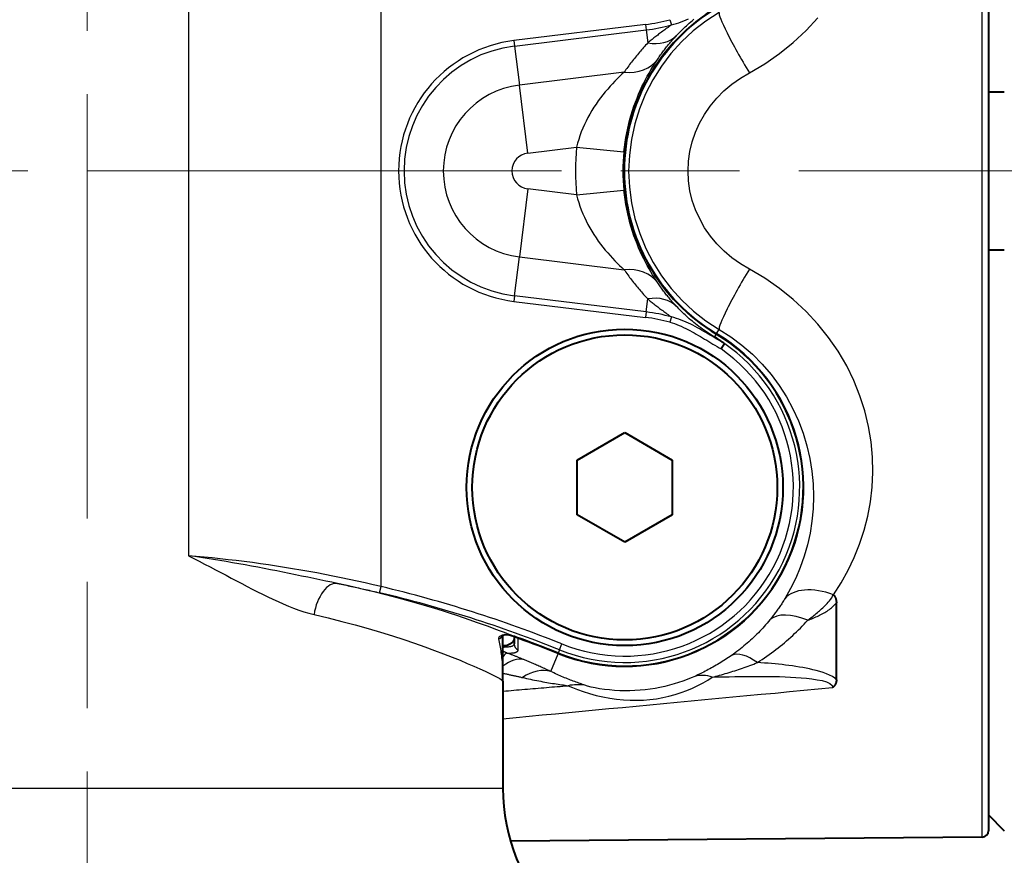
# Model space of a CAD drawing. Units: millimetres. Extents: x 0 to 875, y 0 to 650.
# Drawn here: x 228 to 259, y 503 to 529 of the extents above; entities that cross this region are included whole.
import ezdxf

# ---------------------------------------------------------------- set-up
doc = ezdxf.new("R2010")
doc.units = ezdxf.units.MM
doc.header["$LTSCALE"] = 2.5
doc.linetypes.add('AM_ISO08W050x2', pattern=[9, 6, -0.75, 1.5, -0.75])
for name, color, linetype, lineweight in [('AM_0', 2, 'Continuous', 40), ('AM_4', 3, 'Continuous', 25), ('AM_5', 3, 'Continuous', 25), ('AM_7', 4, 'AM_ISO08W050x2', 18)]:
    doc.layers.add(name, color=color, linetype=linetype, lineweight=lineweight)
doc.styles.get("Standard").update_dxf_attribs({"font": 'ISOCP.SHX', "width": 0.9})
doc.dimstyles.new('AM_ISO$0', dxfattribs={"dimtxt": 2, "dimasz": 2, "dimexe": 1, "dimexo": 1, "dimgap": 1.5, "dimtad": 1, "dimdec": 3, "dimdsep": 46, "dimtxsty": 'STANDARD', "dimcen": 0, "dimclrd": 256, "dimclre": 256, "dimclrt": 7, "dimadec": 0, "dimazin": 2, "dimtp": 0.1, "dimtm": 0.1, "dimtfac": 0.71, "dimtdec": 3, "dimtmove": 0, "dimatfit": 0, "dimfxl": 1, "dimlwd": -1, "dimlwe": -1, "dimarcsym": 0})

# ---------------------------------------------------------------- blocks, each defined once
blk = doc.blocks.new('*D29')
at = {"layer": 'AM_5'}
for p, q in [((185.098, 529.637), (185.098, 611.844)), ((264.598, 549.984), (264.598, 611.844)), ((195.098, 606.844), (254.598, 606.844))]:
    blk.add_line(p, q, dxfattribs=at)
for points in [[(195.098, 608.511), (195.098, 605.178), (185.098, 606.844)], [(254.598, 608.511), (254.598, 605.178), (264.598, 606.844)]]:
    blk.add_solid(points, dxfattribs=at)
at = {"layer": 'Defpoints', "color": 0}
for p in [(264.598, 606.844), (264.598, 544.984), (185.098, 524.637)]:
    blk.add_point(p, dxfattribs=at)
at = {"layer": 'AM_5', "color": 7, "insert": (224.848, 619.344), "char_height": 10, "attachment_point": 5}
blk.add_mtext('79.5', dxfattribs=at)
blk = doc.blocks.new('*D30')
at = {"layer": 'AM_5'}
for p, q in [((207.098, 498.883), (207.098, 386.837)), ((230.098, 433.837), (230.098, 386.837)), ((197.098, 391.837), (187.098, 391.837)), ((207.098, 391.837), (230.098, 391.837)), ((240.098, 391.837), (250.098, 391.837))]:
    blk.add_line(p, q, dxfattribs=at)
for points in [[(197.098, 393.504), (197.098, 390.17), (207.098, 391.837)], [(240.098, 393.504), (240.098, 390.17), (230.098, 391.837)]]:
    blk.add_solid(points, dxfattribs=at)
at = {"layer": 'Defpoints', "color": 0}
for p in [(207.098, 503.883), (230.098, 438.837), (230.098, 391.837)]:
    blk.add_point(p, dxfattribs=at)
at = {"layer": 'AM_5', "color": 7, "insert": (218.598, 404.338), "char_height": 10, "attachment_point": 5}
blk.add_mtext('23', dxfattribs=at)
blk = doc.blocks.new('*D32')
at = {"layer": 'AM_5'}
for p, q in [((185.098, 519.637), (185.098, 349.837)), ((230.098, 433.837), (230.098, 349.837)), ((195.098, 354.837), (220.098, 354.837))]:
    blk.add_line(p, q, dxfattribs=at)
for points in [[(195.098, 356.504), (195.098, 353.17), (185.098, 354.837)], [(220.098, 356.504), (220.098, 353.17), (230.098, 354.837)]]:
    blk.add_solid(points, dxfattribs=at)
at = {"layer": 'Defpoints', "color": 0}
for p in [(185.098, 524.637), (230.098, 438.837), (230.098, 354.837)]:
    blk.add_point(p, dxfattribs=at)
at = {"layer": 'AM_5', "color": 7, "insert": (207.598, 367.337), "char_height": 10, "attachment_point": 5}
blk.add_mtext('45', dxfattribs=at)
blk = doc.blocks.new('*D33')
at = {"layer": 'AM_5'}
for p, q in [((430.098, 519.637), (430.098, 349.837)), ((230.098, 433.837), (230.098, 349.837)), ((240.098, 354.837), (420.098, 354.837))]:
    blk.add_line(p, q, dxfattribs=at)
for points in [[(240.098, 356.504), (240.098, 353.17), (230.098, 354.837)], [(420.098, 356.504), (420.098, 353.17), (430.098, 354.837)]]:
    blk.add_solid(points, dxfattribs=at)
at = {"layer": 'Defpoints', "color": 0}
for p in [(430.098, 524.637), (230.098, 438.837), (430.098, 354.837)]:
    blk.add_point(p, dxfattribs=at)
at = {"layer": 'AM_5', "color": 7, "insert": (330.098, 367.337), "char_height": 10, "attachment_point": 5}
blk.add_mtext('A', dxfattribs=at)
blk = doc.blocks.new('*D35')
at = {"layer": 'AM_5'}
for p, q in [((185.098, 519.637), (185.098, 309.837)), ((430.098, 519.637), (430.098, 309.837)), ((195.098, 314.837), (420.098, 314.837))]:
    blk.add_line(p, q, dxfattribs=at)
for points in [[(195.098, 316.504), (195.098, 313.17), (185.098, 314.837)], [(420.098, 316.504), (420.098, 313.17), (430.098, 314.837)]]:
    blk.add_solid(points, dxfattribs=at)
at = {"layer": 'Defpoints', "color": 0}
for p in [(185.098, 524.637), (430.098, 524.637), (430.098, 314.837)]:
    blk.add_point(p, dxfattribs=at)
at = {"layer": 'AM_5', "color": 7, "insert": (307.598, 327.337), "char_height": 10, "attachment_point": 5}
blk.add_mtext('B', dxfattribs=at)

msp = doc.modelspace()

# ---------------------------------------------------------------- linework, layer by layer
at = {"layer": 'AM_0'}
for p, q in [((258.598, 545.4894), (258.598, 503.7848)), ((258.598, 527.1371), (259.098, 527.1371)), ((259.098, 522.1371), (258.598, 522.1371)), ((250.2517, 519.1762), (250.1455, 519.0114)), ((245.598, 515.5031), (247.098, 516.3691)), ((247.098, 516.3691), (248.598, 515.5031)), ((245.598, 513.771), (245.598, 515.5031)), ((248.598, 515.5031), (248.598, 513.771)), ((247.098, 512.905), (245.598, 513.771)), ((248.598, 513.771), (247.098, 512.905)), ((253.098, 511.3902), (253.098, 511.3902)), ((253.7894, 508.5579), (253.7894, 510.9858)), ((243.248, 508.5192), (243.248, 509.9623)), ((243.598, 509.9272), (243.598, 509.6925)), ((243.248, 508.5192), (243.248, 505.1371)), ((259.098, 503.7864), (258.598, 504.2901)), ((258.598, 504.2901), (259.098, 503.7864)), ((258.3997, 503.5848), (243.4887, 503.4546))]:
    msp.add_line(p, q, dxfattribs=at)
at = {"layer": 'AM_0', "flags": 128}
for points in [[(250.2192, 519.2036), (250.207, 519.212), (250.1949, 519.2203), (250.1829, 519.2286), (250.1708, 519.2368), (250.1588, 519.2449), (250.1468, 519.253), (250.1349, 519.261), (250.123, 519.269), (250.1111, 519.2769), (250.0992, 519.2847), (250.0874, 519.2925), (250.0756, 519.3002), (250.0639, 519.3079), (250.0522, 519.3155), (250.0405, 519.323), (250.0288, 519.3304), (250.0173, 519.3378), (250.0057, 519.3452), (249.9942, 519.3524), (249.9827, 519.3596), (249.9713, 519.3668), (249.96, 519.3738), (249.9487, 519.3808), (249.9374, 519.3878)], [(250.2192, 519.2036), (250.2211, 519.2022), (250.2229, 519.2009), (250.2248, 519.1996), (250.2266, 519.1983), (250.2284, 519.197), (250.2302, 519.1958), (250.2319, 519.1945), (250.2336, 519.1932), (250.2352, 519.192), (250.2369, 519.1907), (250.2386, 519.1895), (250.2402, 519.1882), (250.2418, 519.1869), (250.2433, 519.1857), (250.2447, 519.1845), (250.2461, 519.1833), (250.2473, 519.1822), (250.2485, 519.1811), (250.2495, 519.18), (250.2504, 519.179), (250.2511, 519.1781), (250.2516, 519.1773), (250.2518, 519.1767), (250.2517, 519.1762)], [(253.7017, 511.2451), (253.7078, 511.2373), (253.7137, 511.2293), (253.7197, 511.2208), (253.7255, 511.212), (253.7312, 511.2028), (253.7369, 511.1933), (253.7423, 511.1833), (253.7476, 511.173), (253.7527, 511.1622), (253.7575, 511.151), (253.7621, 511.1396), (253.7663, 511.128), (253.7701, 511.1164), (253.7736, 511.1047), (253.7767, 511.093), (253.7794, 511.0812), (253.7818, 511.0693), (253.7839, 511.0575), (253.7856, 511.0456), (253.787, 511.0336), (253.7881, 511.0217), (253.7888, 511.0097), (253.7893, 510.9978), (253.7894, 510.9858)], [(243.5895, 509.9302), (243.4421, 509.9692), (243.3194, 509.9759), (243.2443, 509.9609), (243.2203, 509.9489)], [(243.2472, 509.5783), (243.2524, 509.5822), (243.2575, 509.5861), (243.2626, 509.5899), (243.2677, 509.5936), (243.2727, 509.5972), (243.2777, 509.6006), (243.2827, 509.604), (243.2876, 509.6073), (243.2925, 509.6105), (243.2973, 509.6135), (243.3021, 509.6165), (243.3069, 509.6194), (243.3116, 509.6221), (243.3163, 509.6248), (243.3209, 509.6274), (243.3255, 509.6299), (243.3301, 509.6322), (243.3346, 509.6345), (243.3391, 509.6366), (243.3435, 509.6387), (243.3479, 509.6407), (243.3523, 509.6425), (243.3566, 509.6443), (243.3609, 509.6459)], [(253.7894, 508.5579), (253.7892, 508.5455), (253.7885, 508.5331), (253.7874, 508.5207), (253.7857, 508.5083), (253.7836, 508.496), (253.781, 508.4837), (253.7779, 508.4715), (253.7742, 508.4594), (253.77, 508.4474), (253.7652, 508.4354), (253.7599, 508.4236), (253.7541, 508.412), (253.7479, 508.4009), (253.7414, 508.3903), (253.7346, 508.3802), (253.7276, 508.3707), (253.7205, 508.3616), (253.7133, 508.353), (253.7059, 508.3448), (253.6985, 508.3371), (253.6911, 508.3298), (253.6838, 508.323), (253.6765, 508.3165), (253.6693, 508.3105)]]:
    msp.add_lwpolyline(points, dxfattribs=at)
at = {"layer": 'AM_0'}
for radius in [5, 4.82]:
    msp.add_circle((247.098, 514.6371), radius, dxfattribs=at)
for centre, radius, start, end in [((253.0748, 524.6371), 6.0035, 120.86604, 239.13396), ((247.098, 514.6371), 5.6465, 248.13637, 59.13396), ((230.098, 472.2705), 40.0035, 68.13637, 70.15222), ((249.248, 505.1371), 6, 180, 266.10167), ((258.398, 503.7848), 0.2, 270.5, 0)]:
    msp.add_arc(centre, radius, start, end, dxfattribs=at)
for centre, major_axis, ratio, start_param, end_param in [((243.6704, 509.8712), (-0.7275, 0.2626), 0.0365832, 4.7122913, 4.836963), ((230.098, 509.8224), (13.5, 0), 0.0699268, 6.0956234, 6.2831853)]:
    msp.add_ellipse(centre, major_axis=major_axis, ratio=ratio, start_param=start_param, end_param=end_param, dxfattribs=at)
at = {"layer": 'AM_4'}
for p, q in [((258.3997, 503.5848), (258.3997, 545.6894)), ((239.3943, 511.5029), (239.3943, 537.7713)), ((233.3023, 536.7953), (233.3023, 512.4789)), ((247.7539, 529.2646), (243.595, 528.7569)), ((247.7539, 529.2646), (247.7749, 529.0927)), ((248.5279, 529.417), (248.5736, 529.25)), ((243.616, 528.5849), (247.7749, 529.0927)), ((247.7749, 529.0927), (247.8251, 528.6813)), ((243.595, 528.7569), (243.616, 528.5849)), ((243.616, 528.5849), (243.7664, 527.3528)), ((247.0791, 527.7572), (243.7664, 527.3528)), ((244.0288, 525.2037), (243.7664, 527.3528)), ((244.0288, 525.2037), (245.5776, 525.3928)), ((245.5776, 525.3928), (247.0699, 525.2424)), ((244.0288, 524.0705), (243.7664, 521.9214)), ((245.5776, 523.8814), (244.0288, 524.0705)), ((245.5776, 523.8814), (247.0699, 524.0318)), ((243.616, 520.6892), (243.7664, 521.9214)), ((243.7664, 521.9214), (247.0791, 521.5169)), ((243.616, 520.6892), (243.595, 520.5173)), ((243.595, 520.5173), (247.7539, 520.0095)), ((247.7749, 520.1815), (243.616, 520.6892)), ((247.7749, 520.1815), (247.8251, 520.5929)), ((247.7749, 520.1815), (247.7539, 520.0095)), ((248.5736, 520.0242), (248.5279, 519.8571)), ((250.0033, 519.498), (250.0815, 519.6289)), ((249.9374, 519.3878), (249.9948, 519.4838)), ((249.9948, 519.4838), (250.0033, 519.498)), ((249.9948, 519.4838), (249.9948, 519.4838)), ((239.3482, 511.3083), (239.3943, 511.5029)), ((243.6801, 509.8978), (243.6801, 509.8978)), ((243.3612, 509.6464), (243.248, 509.6464)), ((243.7294, 509.5051), (243.7299, 509.8621)), ((243.7299, 509.8621), (243.7356, 509.8777)), ((245.0381, 509.5037), (245.1126, 509.6893)), ((244.7635, 508.8192), (244.9891, 509.3814)), ((244.9891, 509.3814), (244.9952, 509.3967)), ((245.0381, 509.5037), (244.9952, 509.3968)), ((244.9952, 509.3967), (244.9952, 509.3968)), ((216.948, 505.1371), (243.248, 505.1371))]:
    msp.add_line(p, q, dxfattribs=at)
at = {"layer": 'AM_4', "flags": 128}
for points in [[(250.0815, 529.6453), (249.6615, 529.3711), (249.265, 529.0606), (248.8961, 528.7174), (248.5588, 528.3449), (248.2562, 527.9451), (247.9883, 527.5191), (247.7575, 527.0711), (247.566, 526.6055), (247.416, 526.1266), (247.3083, 525.6358), (247.2432, 525.1353), (247.2216, 524.6303), (247.2441, 524.1267), (247.3098, 523.6293), (247.4187, 523.1375), (247.5701, 522.6559), (247.7622, 522.1905), (247.993, 521.745), (248.2609, 521.3216), (248.5643, 520.9227), (248.901, 520.5514), (249.268, 520.2104), (249.6625, 519.9021), (250.0815, 519.6289)], [(248.5736, 529.25), (248.5374, 529.2246), (248.5017, 529.1993), (248.4665, 529.1743), (248.4317, 529.1494), (248.3974, 529.1246), (248.3636, 529.1), (248.3302, 529.0756), (248.2973, 529.0514), (248.2648, 529.0272), (248.2327, 529.0033), (248.2011, 528.9794), (248.1699, 528.9557), (248.139, 528.9322), (248.1086, 528.9087), (248.0785, 528.8854), (248.0489, 528.8623), (248.0196, 528.8392), (247.9907, 528.8163), (247.9622, 528.7935), (247.934, 528.7708), (247.9063, 528.7482), (247.8789, 528.7258), (247.8518, 528.7035), (247.8251, 528.6813)], [(248.5736, 529.25), (248.6536, 529.2708), (248.7324, 529.2942), (248.8102, 529.3202), (248.8869, 529.3483), (248.9625, 529.3785), (249.0369, 529.4104), (249.1102, 529.4439)], [(248.7354, 528.9175), (248.7713, 528.9553), (248.8081, 528.9934), (248.8459, 529.0318), (248.8847, 529.0704), (248.9245, 529.1093), (248.9653, 529.1484), (249.0072, 529.1877), (249.0502, 529.2273), (249.0944, 529.2671), (249.1398, 529.3071), (249.1866, 529.3474), (249.2348, 529.388), (249.2847, 529.4291)], [(251.0373, 527.7392), (251.525, 528.0261), (251.9897, 528.346), (252.427, 528.696), (252.8331, 529.0728), (253.2057, 529.4731)], [(248.1407, 528.1731), (248.163, 528.2059), (248.1856, 528.2386), (248.2084, 528.2712), (248.2314, 528.3036), (248.2546, 528.3359), (248.278, 528.368), (248.3016, 528.3999), (248.3255, 528.4317), (248.3495, 528.4633), (248.3738, 528.4948), (248.3983, 528.5261), (248.423, 528.5572), (248.4479, 528.5882), (248.473, 528.619), (248.4984, 528.6496), (248.5239, 528.6801), (248.5496, 528.7104), (248.5756, 528.7405), (248.6017, 528.7704), (248.628, 528.8002), (248.6546, 528.8298), (248.6813, 528.8592), (248.7083, 528.8884), (248.7354, 528.9175)], [(247.8251, 528.6813), (247.7911, 528.6452), (247.7574, 528.6089), (247.7239, 528.5725), (247.6906, 528.5357), (247.6576, 528.4988), (247.6249, 528.4617), (247.5924, 528.4243), (247.5601, 528.3867), (247.5281, 528.3489), (247.4963, 528.3109), (247.4648, 528.2726), (247.4336, 528.2342), (247.4026, 528.1956), (247.3719, 528.1567), (247.3414, 528.1176), (247.3112, 528.0784), (247.2812, 528.0389), (247.2516, 527.9993), (247.2222, 527.9594), (247.193, 527.9194), (247.1641, 527.8791), (247.1355, 527.8387), (247.1072, 527.798), (247.0791, 527.7572)], [(247.0699, 525.2424), (247.0869, 525.3931), (247.1076, 525.5436), (247.1319, 525.6932), (247.1597, 525.8415), (247.1907, 525.9879), (247.2249, 526.1322), (247.262, 526.2739), (247.3018, 526.4127), (247.3443, 526.5488), (247.3893, 526.6823), (247.4366, 526.8129), (247.4859, 526.9404), (247.5369, 527.0645), (247.5893, 527.185), (247.643, 527.3017), (247.6977, 527.4145), (247.7533, 527.5236), (247.8096, 527.6291), (247.8662, 527.7306), (247.9227, 527.8281), (247.9788, 527.9212), (248.034, 528.0099), (248.0881, 528.0939), (248.1407, 528.1731)], [(247.0791, 527.7572), (247.0089, 527.6923), (246.9366, 527.6233), (246.8626, 527.5507), (246.7873, 527.4744), (246.7113, 527.3947), (246.6349, 527.3118), (246.5587, 527.2258), (246.4831, 527.137), (246.4085, 527.0453), (246.3349, 526.9505), (246.2626, 526.8528), (246.192, 526.7524), (246.1233, 526.6493), (246.057, 526.544), (245.9933, 526.4364), (245.9326, 526.3269), (245.8751, 526.2155), (245.8209, 526.1019), (245.7701, 525.9865), (245.7232, 525.8695), (245.6802, 525.7512), (245.6415, 525.632), (245.6073, 525.5124), (245.5776, 525.3928)], [(251.0373, 521.5349), (250.754, 521.7036), (250.4872, 521.8941), (250.2388, 522.1049), (250.0108, 522.3346), (249.8053, 522.5815), (249.6237, 522.8438), (249.4672, 523.1198), (249.3369, 523.4082), (249.2342, 523.7068), (249.1602, 524.0119), (249.1156, 524.3204), (249.1004, 524.6329), (249.115, 524.9461), (249.1593, 525.2567), (249.2323, 525.5611), (249.3341, 525.858), (249.464, 526.1466), (249.6205, 526.4242), (249.8021, 526.688), (250.0071, 526.9354), (250.2355, 527.1659), (250.4852, 527.3781), (250.7534, 527.5699), (251.0373, 527.7392)], [(248.1407, 521.1011), (248.0881, 521.1802), (248.0339, 521.2643), (247.9785, 521.3531), (247.9223, 521.4463), (247.8657, 521.5439), (247.8092, 521.6455), (247.753, 521.7511), (247.6974, 521.8603), (247.6427, 521.9731), (247.5891, 522.0896), (247.5366, 522.2099), (247.4857, 522.3338), (247.4365, 522.4611), (247.3893, 522.5915), (247.3444, 522.7249), (247.302, 522.8609), (247.2621, 522.9997), (247.225, 523.1415), (247.1908, 523.2858), (247.1597, 523.4324), (247.1319, 523.5809), (247.1076, 523.7305), (247.0869, 523.881), (247.0699, 524.0318)], [(245.5776, 523.8814), (245.6073, 523.7617), (245.6416, 523.6421), (245.6803, 523.5229), (245.7232, 523.4045), (245.7702, 523.2874), (245.821, 523.1719), (245.8753, 523.0582), (245.9329, 522.9467), (245.9934, 522.8373), (246.057, 522.7299), (246.1232, 522.6246), (246.1917, 522.5218), (246.2623, 522.4215), (246.3345, 522.324), (246.408, 522.2294), (246.4827, 522.1377), (246.5582, 522.0488), (246.6344, 521.9627), (246.7107, 521.8797), (246.7868, 521.8), (246.8622, 521.7236), (246.9364, 521.6509), (247.0089, 521.5819), (247.0791, 521.5169)], [(247.0791, 521.5169), (247.1072, 521.4761), (247.1355, 521.4355), (247.1641, 521.395), (247.193, 521.3548), (247.2222, 521.3147), (247.2516, 521.2749), (247.2812, 521.2352), (247.3112, 521.1958), (247.3414, 521.1565), (247.3719, 521.1174), (247.4026, 521.0786), (247.4336, 521.0399), (247.4648, 521.0015), (247.4963, 520.9633), (247.5281, 520.9253), (247.5601, 520.8875), (247.5924, 520.8499), (247.6249, 520.8125), (247.6576, 520.7753), (247.6906, 520.7384), (247.7239, 520.7017), (247.7574, 520.6652), (247.7911, 520.6289), (247.8251, 520.5929)], [(253.7017, 511.2451), (253.9435, 511.6243), (254.162, 512.0186), (254.356, 512.427), (254.5243, 512.8484), (254.6659, 513.2819), (254.7796, 513.7264), (254.8641, 514.1809), (254.9184, 514.6445), (254.9411, 515.1162), (254.9303, 515.5954), (254.885, 516.0797), (254.8045, 516.5664), (254.688, 517.0527), (254.5347, 517.5359), (254.3439, 518.0134), (254.1148, 518.4823), (253.8475, 518.9392), (253.5442, 519.3796), (253.2057, 519.8011), (252.8331, 520.2014), (252.427, 520.5781), (251.9897, 520.9282), (251.525, 521.248), (251.0373, 521.5349)], [(248.7354, 520.3566), (248.7083, 520.3857), (248.6813, 520.4149), (248.6546, 520.4444), (248.628, 520.4739), (248.6017, 520.5037), (248.5756, 520.5337), (248.5496, 520.5638), (248.5239, 520.5941), (248.4984, 520.6245), (248.473, 520.6552), (248.4479, 520.686), (248.423, 520.7169), (248.3983, 520.7481), (248.3738, 520.7794), (248.3495, 520.8108), (248.3255, 520.8425), (248.3016, 520.8743), (248.278, 520.9062), (248.2546, 520.9383), (248.2314, 520.9705), (248.2084, 521.003), (248.1856, 521.0355), (248.163, 521.0682), (248.1407, 521.1011)], [(247.8251, 520.5929), (247.8518, 520.5707), (247.8789, 520.5484), (247.9063, 520.5259), (247.934, 520.5034), (247.9622, 520.4807), (247.9907, 520.4579), (248.0196, 520.4349), (248.0489, 520.4119), (248.0785, 520.3887), (248.1086, 520.3654), (248.139, 520.342), (248.1699, 520.3184), (248.2011, 520.2947), (248.2327, 520.2709), (248.2648, 520.2469), (248.2973, 520.2228), (248.3302, 520.1985), (248.3636, 520.1741), (248.3974, 520.1495), (248.4317, 520.1248), (248.4665, 520.0999), (248.5017, 520.0748), (248.5374, 520.0496), (248.5736, 520.0242)], [(249.9367, 519.3883), (249.8709, 519.4282), (249.8058, 519.469), (249.7419, 519.5103), (249.6794, 519.5519), (249.6184, 519.5938), (249.5588, 519.6358), (249.5008, 519.6779), (249.4444, 519.72), (249.3895, 519.7619), (249.3363, 519.8036), (249.2847, 519.845), (249.2348, 519.8861), (249.1866, 519.9267), (249.1398, 519.967), (249.0944, 520.0071), (249.0502, 520.0469), (249.0072, 520.0864), (248.9653, 520.1257), (248.9245, 520.1648), (248.8847, 520.2037), (248.8459, 520.2423), (248.8081, 520.2807), (248.7713, 520.3188), (248.7354, 520.3566)], [(250.2517, 519.1762), (250.186, 519.2163), (250.1205, 519.2561), (250.0552, 519.2957), (249.9899, 519.335), (249.9247, 519.3743), (249.8593, 519.4133), (249.7938, 519.4523), (249.7281, 519.4912), (249.6621, 519.53), (249.5956, 519.5687), (249.5287, 519.6075), (249.4612, 519.6462), (249.3928, 519.6846), (249.3236, 519.7224), (249.2535, 519.7594), (249.1823, 519.7954), (249.1102, 519.8303), (249.0369, 519.8637), (248.9625, 519.8957), (248.8869, 519.9258), (248.8102, 519.954), (248.7324, 519.9799), (248.6536, 520.0034), (248.5736, 520.0242)], [(248.5279, 519.8571), (248.601, 519.8357), (248.6734, 519.8118), (248.7451, 519.7857), (248.8162, 519.7576), (248.8865, 519.7275), (248.956, 519.6958), (249.0249, 519.6626), (249.093, 519.6281), (249.1606, 519.5924), (249.2276, 519.5557), (249.2941, 519.5182), (249.3602, 519.4801), (249.4259, 519.4415), (249.4915, 519.4027), (249.5571, 519.3639), (249.6226, 519.3249), (249.688, 519.2859), (249.7534, 519.2468), (249.8188, 519.2076), (249.8842, 519.1684), (249.9495, 519.1292), (250.0149, 519.0899), (250.0802, 519.0507), (250.1455, 519.0115)], [(250.0815, 519.6289), (250.4499, 519.3937), (250.801, 519.1315), (251.1319, 518.8445), (251.4394, 518.5356), (251.7221, 518.2073), (251.9793, 517.8614), (252.2104, 517.4999), (252.4146, 517.1246), (252.5904, 516.7391), (252.7377, 516.3463), (252.857, 515.9484), (252.9488, 515.5476), (253.0136, 515.146), (253.052, 514.7459), (253.0645, 514.3494), (253.0518, 513.9585), (253.0152, 513.5738), (252.9556, 513.1959), (252.8739, 512.8257), (252.7709, 512.4641), (252.6474, 512.1118), (252.5041, 511.7698), (252.3419, 511.439), (252.1616, 511.12)], [(233.3023, 512.4789), (233.4745, 512.3917), (233.646, 512.3039), (233.8166, 512.2154), (233.9865, 512.1266), (234.1557, 512.0376), (234.3242, 511.9485), (234.4921, 511.8597), (234.6592, 511.7712), (234.8257, 511.6832), (234.9916, 511.596), (235.1568, 511.5098), (235.3216, 511.4248), (235.4858, 511.3413), (235.6496, 511.2596), (235.8131, 511.1799), (235.9763, 511.1024), (236.1393, 511.0275), (236.3023, 510.9556), (236.4652, 510.8872), (236.6279, 510.8229), (236.7903, 510.7633), (236.9523, 510.709), (237.1141, 510.661), (237.2754, 510.6201)], [(238.0186, 511.6003), (237.8345, 511.6381), (237.6478, 511.6769), (237.4588, 511.7164), (237.2677, 511.7563), (237.0749, 511.7966), (236.8808, 511.8369), (236.6855, 511.8772), (236.4895, 511.9173), (236.2928, 511.957), (236.0954, 511.9964), (235.8973, 512.0354), (235.6986, 512.0739), (235.4995, 512.1119), (235.2999, 512.1492), (235.1, 512.1859), (234.8999, 512.2219), (234.6996, 512.2571), (234.4994, 512.2914), (234.2992, 512.325), (234.0991, 512.3576), (233.8994, 512.3894), (233.6999, 512.4202), (233.5009, 512.4501), (233.3023, 512.4789)], [(239.3943, 511.5029), (239.1421, 511.5623), (238.8893, 511.6201), (238.636, 511.6764), (238.3823, 511.7311), (238.1282, 511.7841), (237.8738, 511.8356), (237.6191, 511.8854), (237.3641, 511.9336), (237.1091, 511.9801), (236.8539, 512.025), (236.5986, 512.0682), (236.3434, 512.1098), (236.0882, 512.1496), (235.8332, 512.1879), (235.5784, 512.2244), (235.3238, 512.2593), (235.0695, 512.2926), (234.8156, 512.3241), (234.5621, 512.354), (234.3091, 512.3822), (234.0565, 512.4088), (233.8046, 512.4338), (233.5532, 512.4572), (233.3024, 512.4789)], [(243.5867, 509.9329), (243.4443, 509.9898), (243.2932, 510.049), (243.1336, 510.1103), (242.9655, 510.1736), (242.7892, 510.2387), (242.6046, 510.3055), (242.4119, 510.3737), (242.2113, 510.4434), (242.0028, 510.5142), (241.7865, 510.5862), (241.5626, 510.659), (241.3308, 510.7326), (241.0914, 510.8066), (240.8444, 510.8811), (240.5903, 510.9556), (240.3292, 511.0301), (240.0613, 511.1043), (239.787, 511.1781), (239.5065, 511.2513), (239.2199, 511.3235), (238.9276, 511.3948), (238.6298, 511.4648), (238.3267, 511.5333), (238.0186, 511.6003)], [(238.0186, 511.6003), (238.0742, 511.589), (238.1298, 511.5776), (238.1854, 511.5662), (238.241, 511.5546), (238.2966, 511.543), (238.3521, 511.5314), (238.4076, 511.5196), (238.4632, 511.5078), (238.5186, 511.4959), (238.5741, 511.4839), (238.6296, 511.4718), (238.685, 511.4597), (238.7404, 511.4475), (238.7958, 511.4352), (238.8511, 511.4229), (238.9065, 511.4104), (238.9618, 511.3979), (239.0171, 511.3853), (239.0723, 511.3727), (239.1275, 511.36), (239.1828, 511.3472), (239.2379, 511.3343), (239.2931, 511.3213), (239.3482, 511.3083)], [(252.8842, 510.4377), (252.9178, 510.4637), (252.9514, 510.4899), (252.9851, 510.5165), (253.0187, 510.5434), (253.0524, 510.5705), (253.086, 510.5981), (253.1198, 510.626), (253.1535, 510.6543), (253.1874, 510.683), (253.2213, 510.7121), (253.2553, 510.7418), (253.2894, 510.7721), (253.3236, 510.8029), (253.3581, 510.8345), (253.3927, 510.8669), (253.4275, 510.9002), (253.4627, 510.9346), (253.4981, 510.9706), (253.5338, 511.0087), (253.5697, 511.0494), (253.6057, 511.0947), (253.6403, 511.146), (253.6706, 511.2004), (253.6937, 511.2547)], [(252.1712, 511.136), (252.1535, 511.1069), (252.1355, 511.0777), (252.1171, 511.0484), (252.0984, 511.019), (252.0793, 510.9897), (252.0601, 510.9603), (252.0406, 510.931), (252.0209, 510.9017), (252.0009, 510.8725), (251.9808, 510.8435), (251.9606, 510.8145), (251.9401, 510.7856), (251.9195, 510.7569), (251.8987, 510.7282), (251.8778, 510.6997), (251.8567, 510.6714), (251.8355, 510.6431), (251.8142, 510.615), (251.7927, 510.5871), (251.771, 510.5593), (251.7493, 510.5316), (251.7274, 510.5041), (251.7054, 510.4767), (251.6833, 510.4495)], [(252.8842, 510.4377), (252.9266, 510.4543), (252.9687, 510.4713), (253.0106, 510.4886), (253.0524, 510.5062), (253.0943, 510.5241), (253.1361, 510.5424), (253.1777, 510.5611), (253.2192, 510.5803), (253.2603, 510.6), (253.3011, 510.6202), (253.3414, 510.641), (253.3812, 510.6624), (253.4203, 510.6846), (253.4588, 510.7074), (253.4966, 510.731), (253.5335, 510.7555), (253.5695, 510.7808), (253.6045, 510.807), (253.6384, 510.8342), (253.6712, 510.8623), (253.7028, 510.8915), (253.7331, 510.9218), (253.762, 510.9532), (253.7894, 510.9858)], [(237.2754, 510.6201), (237.7213, 510.5144), (238.1552, 510.4049), (238.5761, 510.2924), (238.983, 510.1777), (239.3752, 510.0615), (239.7516, 509.9447), (240.1114, 509.828), (240.4537, 509.7123), (240.7778, 509.5983), (241.0838, 509.4868), (241.3714, 509.3783), (241.6403, 509.2736), (241.89, 509.1731), (242.12, 509.0774), (242.3299, 508.9873), (242.5193, 508.9033), (242.6878, 508.826), (242.8349, 508.756), (242.9602, 508.694), (243.0634, 508.6404), (243.1438, 508.596), (243.2015, 508.5609), (243.2363, 508.5353), (243.248, 508.5192)], [(251.6833, 510.4495), (251.6405, 510.3978), (251.5971, 510.3464), (251.553, 510.2954), (251.5082, 510.2448), (251.4628, 510.1946), (251.4167, 510.1448), (251.3699, 510.0953), (251.3225, 510.0464), (251.2745, 509.9978), (251.2257, 509.9497), (251.1764, 509.9021), (251.1263, 509.8549), (251.0756, 509.8082), (251.0243, 509.7619), (250.9723, 509.7162), (250.9197, 509.6709), (250.8664, 509.6262), (250.8124, 509.582), (250.7578, 509.5383), (250.7026, 509.4951), (250.6467, 509.4525), (250.5902, 509.4105), (250.533, 509.369), (250.4751, 509.3281)], [(251.2938, 509.1034), (251.3696, 509.1521), (251.4446, 509.2014), (251.5187, 509.2514), (251.592, 509.3021), (251.6645, 509.3534), (251.7362, 509.4053), (251.807, 509.4579), (251.877, 509.5111), (251.9462, 509.5649), (252.0146, 509.6193), (252.0821, 509.6743), (252.1488, 509.7299), (252.2147, 509.786), (252.2798, 509.8427), (252.344, 509.9), (252.4074, 509.9577), (252.4699, 510.016), (252.5316, 510.0748), (252.5925, 510.1341), (252.6526, 510.1939), (252.7118, 510.2542), (252.7701, 510.3149), (252.8276, 510.3761), (252.8842, 510.4377)], [(243.5891, 509.9304), (243.5549, 509.9419), (243.5207, 509.9521), (243.4866, 509.9608), (243.4532, 509.9679), (243.4205, 509.9733), (243.3887, 509.977), (243.358, 509.979), (243.3285, 509.9793), (243.3005, 509.9779), (243.2742, 509.975), (243.2496, 509.9706), (243.2268, 509.9649), (243.2059, 509.958), (243.1869, 509.9501), (243.1699, 509.9413), (243.155, 509.9317), (243.142, 509.9215), (243.1311, 509.9108), (243.1222, 509.8998), (243.1154, 509.8886), (243.1106, 509.8774), (243.1078, 509.8663), (243.1071, 509.8555), (243.1084, 509.845)], [(243.6801, 509.8978), (243.6763, 509.8992), (243.6725, 509.9005), (243.6687, 509.9019), (243.6649, 509.9033), (243.6611, 509.9046), (243.6573, 509.906), (243.6535, 509.9074), (243.6497, 509.9087), (243.6459, 509.9101), (243.6421, 509.9115), (243.6383, 509.9128), (243.6345, 509.9142), (243.6307, 509.9155), (243.6269, 509.9169), (243.6232, 509.9183), (243.6194, 509.9196), (243.6156, 509.921), (243.6118, 509.9223), (243.608, 509.9237), (243.6042, 509.925), (243.6004, 509.9264), (243.5967, 509.9277), (243.5929, 509.9291), (243.5891, 509.9304)], [(243.1084, 509.845), (243.1191, 509.7969), (243.1296, 509.7471), (243.1396, 509.6957), (243.1493, 509.643), (243.1586, 509.589), (243.1674, 509.5341), (243.1759, 509.4783), (243.184, 509.4218), (243.1916, 509.3647), (243.1987, 509.3071), (243.2054, 509.2493), (243.2116, 509.1912), (243.2174, 509.1331), (243.2227, 509.075), (243.2275, 509.0171), (243.2318, 508.9594), (243.2356, 508.9021), (243.2388, 508.8453), (243.2416, 508.789), (243.2439, 508.7334), (243.2457, 508.6785), (243.2469, 508.6245), (243.2477, 508.5713), (243.248, 508.5192)], [(243.598, 509.6925), (243.5974, 509.6833), (243.5956, 509.6745), (243.5927, 509.6662), (243.5885, 509.6583), (243.5832, 509.6508), (243.5768, 509.6438), (243.5691, 509.6372), (243.5603, 509.631), (243.5503, 509.6253), (243.5392, 509.62), (243.5269, 509.6151), (243.5134, 509.6106), (243.4988, 509.6066), (243.483, 509.603), (243.466, 509.5998), (243.4479, 509.5971), (243.4286, 509.5948), (243.4082, 509.5929), (243.3866, 509.5914), (243.3639, 509.5903), (243.34, 509.5897), (243.315, 509.5895), (243.2888, 509.5897), (243.2615, 509.5903)], [(243.2685, 509.4504), (243.2676, 509.4509), (243.2668, 509.4513), (243.2659, 509.4518), (243.2651, 509.4522), (243.2643, 509.4527), (243.2634, 509.4531), (243.2626, 509.4536), (243.2617, 509.4541), (243.2609, 509.4545), (243.26, 509.455), (243.2591, 509.4555), (243.2583, 509.4559), (243.2574, 509.4564), (243.2566, 509.4569), (243.2557, 509.4573), (243.2549, 509.4578), (243.254, 509.4583), (243.2531, 509.4588), (243.2523, 509.4592), (243.2514, 509.4597), (243.2506, 509.4602), (243.2497, 509.4607), (243.2488, 509.4612), (243.248, 509.4616)], [(243.3675, 509.406), (243.3637, 509.4073), (243.3599, 509.4087), (243.356, 509.4101), (243.3521, 509.4115), (243.3482, 509.4131), (243.3442, 509.4146), (243.3402, 509.4162), (243.3362, 509.4179), (243.3322, 509.4196), (243.3281, 509.4214), (243.3239, 509.4232), (243.3198, 509.425), (243.3156, 509.4269), (243.3114, 509.4288), (243.3072, 509.4308), (243.303, 509.4328), (243.2987, 509.4349), (243.2945, 509.437), (243.2902, 509.4391), (243.2859, 509.4413), (243.2815, 509.4435), (243.2772, 509.4458), (243.2729, 509.4481), (243.2685, 509.4504)], [(243.3781, 509.4026), (243.3776, 509.4027), (243.3772, 509.4028), (243.3768, 509.403), (243.3763, 509.4031), (243.3759, 509.4032), (243.3754, 509.4034), (243.375, 509.4035), (243.3746, 509.4037), (243.3741, 509.4038), (243.3737, 509.4039), (243.3733, 509.4041), (243.3728, 509.4042), (243.3724, 509.4044), (243.3719, 509.4045), (243.3715, 509.4047), (243.3711, 509.4048), (243.3706, 509.405), (243.3702, 509.4051), (243.3697, 509.4052), (243.3693, 509.4054), (243.3689, 509.4055), (243.3684, 509.4057), (243.368, 509.4058), (243.3675, 509.406)], [(243.3777, 509.4028), (243.4062, 509.4021), (243.4336, 509.4017), (243.4597, 509.4018), (243.4847, 509.4024), (243.5084, 509.4033), (243.531, 509.4048), (243.5523, 509.4066), (243.5724, 509.4089), (243.5914, 509.4116), (243.6091, 509.4147), (243.6256, 509.4183), (243.6409, 509.4223), (243.655, 509.4268), (243.6678, 509.4317), (243.6795, 509.437), (243.6899, 509.4428), (243.6992, 509.4491), (243.7071, 509.4557), (243.7139, 509.4628), (243.7195, 509.4704), (243.7238, 509.4784), (243.7269, 509.4869), (243.7287, 509.4958), (243.7294, 509.5051)], [(243.9072, 509.1955), (243.887, 509.2039), (243.8666, 509.2124), (243.846, 509.2209), (243.8252, 509.2294), (243.8042, 509.238), (243.783, 509.2466), (243.7616, 509.2552), (243.7401, 509.2638), (243.7183, 509.2725), (243.6965, 509.2812), (243.6744, 509.2899), (243.6523, 509.2986), (243.63, 509.3073), (243.6076, 509.316), (243.5851, 509.3247), (243.5624, 509.3334), (243.5397, 509.3421), (243.5169, 509.3507), (243.494, 509.3594), (243.471, 509.368), (243.448, 509.3767), (243.4248, 509.3853), (243.4016, 509.3939), (243.3783, 509.4025)], [(250.4751, 509.3281), (250.4263, 509.2944), (250.3774, 509.2611), (250.3285, 509.2285), (250.2795, 509.1963), (250.2304, 509.1647), (250.1813, 509.1337), (250.1322, 509.1032), (250.0831, 509.0733), (250.034, 509.0438), (249.9849, 509.015), (249.9359, 508.9866), (249.8869, 508.9588), (249.8379, 508.9316), (249.7891, 508.9048), (249.7403, 508.8786), (249.6917, 508.8529), (249.6432, 508.8277), (249.5949, 508.8031), (249.5468, 508.779), (249.499, 508.7554), (249.4515, 508.7324), (249.4044, 508.7099), (249.3576, 508.6879), (249.3114, 508.6665)], [(244.7635, 508.8192), (244.7302, 508.8346), (244.6966, 508.8501), (244.6628, 508.8656), (244.6288, 508.8811), (244.5946, 508.8967), (244.5601, 508.9123), (244.5254, 508.928), (244.4905, 508.9436), (244.4554, 508.9593), (244.4201, 508.975), (244.3846, 508.9907), (244.3489, 509.0064), (244.313, 509.0222), (244.2769, 509.0379), (244.2407, 509.0537), (244.2042, 509.0695), (244.1677, 509.0852), (244.1309, 509.101), (244.094, 509.1168), (244.0569, 509.1325), (244.0197, 509.1483), (243.9824, 509.1641), (243.9449, 509.1798), (243.9072, 509.1955)], [(249.8663, 508.6407), (249.9236, 508.6557), (249.9814, 508.6711), (250.0398, 508.6869), (250.0986, 508.7031), (250.1578, 508.7196), (250.2173, 508.7365), (250.277, 508.7538), (250.337, 508.7714), (250.397, 508.7894), (250.4572, 508.8078), (250.5174, 508.8265), (250.5776, 508.8456), (250.6379, 508.865), (250.6981, 508.8849), (250.7582, 508.905), (250.8183, 508.9256), (250.8783, 508.9465), (250.9382, 508.9678), (250.998, 508.9895), (251.0575, 509.0115), (251.117, 509.0339), (251.1761, 509.0567), (251.2351, 509.0799), (251.2938, 509.1034)], [(253.8071, 508.5479), (253.7404, 508.6055), (253.6611, 508.6576), (253.5713, 508.7044), (253.4734, 508.7465), (253.3695, 508.7843), (253.2621, 508.818), (253.1533, 508.8482), (253.0454, 508.8752), (252.9396, 508.8996), (252.8331, 508.9221), (252.7259, 508.9428), (252.6179, 508.9619), (252.5092, 508.9795), (252.4, 508.9957), (252.2904, 509.0105), (252.1804, 509.0242), (252.0701, 509.0369), (251.9595, 509.0486), (251.8489, 509.0594), (251.7382, 509.0696), (251.6274, 509.0791), (251.5164, 509.0879), (251.4052, 509.0962), (251.2939, 509.1038)], [(243.248, 508.765), (243.2747, 508.7594), (243.3013, 508.7538), (243.3278, 508.7482), (243.3543, 508.7425), (243.3807, 508.7369), (243.407, 508.7313), (243.4332, 508.7256), (243.4593, 508.72), (243.4853, 508.7143), (243.5113, 508.7087), (243.5371, 508.703), (243.5628, 508.6974), (243.5884, 508.6918), (243.614, 508.6861), (243.6394, 508.6805), (243.6647, 508.6748), (243.6899, 508.6692), (243.715, 508.6636), (243.74, 508.658), (243.7649, 508.6523), (243.7896, 508.6467), (243.8142, 508.6411), (243.8387, 508.6355), (243.8631, 508.6299)], [(245.8346, 508.3864), (245.7994, 508.3991), (245.7626, 508.4121), (245.7243, 508.4257), (245.6847, 508.4397), (245.644, 508.4542), (245.6023, 508.4691), (245.5597, 508.4845), (245.5163, 508.5003), (245.4722, 508.5167), (245.4275, 508.5335), (245.3822, 508.5508), (245.3364, 508.5685), (245.2901, 508.5868), (245.2434, 508.6055), (245.1963, 508.6247), (245.149, 508.6445), (245.1013, 508.6647), (245.0534, 508.6853), (245.0054, 508.7065), (244.9572, 508.7281), (244.9088, 508.7502), (244.8604, 508.7728), (244.8119, 508.7958), (244.7635, 508.8192)], [(249.3114, 508.6665), (249.1945, 508.6151), (249.0692, 508.5645), (248.9368, 508.5155), (248.7989, 508.4691), (248.6565, 508.4256), (248.5104, 508.3856), (248.3609, 508.3491), (248.2088, 508.3165), (248.0544, 508.288), (247.898, 508.2637), (247.74, 508.2437), (247.5807, 508.2282), (247.4205, 508.2171), (247.2597, 508.2107), (247.0987, 508.2089), (246.9374, 508.2122), (246.7743, 508.2213), (246.6121, 508.2357), (246.4539, 508.2545), (246.303, 508.2768), (246.1624, 508.302), (246.0354, 508.3292), (245.9251, 508.3576), (245.8346, 508.3864)], [(249.8664, 508.6412), (250.0458, 508.6468), (250.225, 508.6518), (250.4039, 508.6562), (250.5825, 508.6599), (250.7606, 508.6627), (250.9384, 508.6648), (251.1156, 508.666), (251.2924, 508.6662), (251.4686, 508.6655), (251.6441, 508.6638), (251.8194, 508.661), (251.9942, 508.6569), (252.1681, 508.6511), (252.3407, 508.6434), (252.5116, 508.6334), (252.6804, 508.6209), (252.8469, 508.6055), (253.0161, 508.5863), (253.1842, 508.5618), (253.3413, 508.5306), (253.4781, 508.4913), (253.5847, 508.4425), (253.6517, 508.3827), (253.6693, 508.3105)], [(243.248, 508.1973), (243.3339, 508.205), (243.4198, 508.2127), (243.5057, 508.2204), (243.5916, 508.228), (243.6775, 508.2356), (243.7634, 508.2431), (243.8493, 508.2506), (243.9352, 508.2581), (244.0211, 508.2655), (244.107, 508.2729), (244.1929, 508.2802), (244.2788, 508.2875), (244.3647, 508.2948), (244.4505, 508.302), (244.5364, 508.3092), (244.6223, 508.3163), (244.7081, 508.3234), (244.794, 508.3304), (244.8798, 508.3374), (244.9656, 508.3444), (245.0514, 508.3513), (245.1373, 508.3582), (245.2231, 508.365), (245.3089, 508.3718)], [(243.8631, 508.6299), (243.9275, 508.6153), (243.992, 508.6009), (244.0565, 508.587), (244.121, 508.5733), (244.1853, 508.56), (244.2496, 508.5471), (244.3137, 508.5345), (244.3775, 508.5222), (244.441, 508.5103), (244.5042, 508.4987), (244.5671, 508.4875), (244.6294, 508.4766), (244.6912, 508.4661), (244.7524, 508.4559), (244.8129, 508.446), (244.8726, 508.4365), (244.9315, 508.4273), (244.9895, 508.4184), (245.0464, 508.4098), (245.1021, 508.4016), (245.1564, 508.3936), (245.2092, 508.386), (245.2601, 508.3786), (245.309, 508.3716)], [(245.309, 508.3716), (245.4454, 508.3105), (245.6058, 508.2475), (245.7859, 508.1845), (245.9817, 508.1237), (246.1891, 508.0669), (246.4042, 508.0163), (246.6228, 507.9738), (246.8408, 507.9416), (247.055, 507.9211), (247.2674, 507.9107), (247.4783, 507.9096), (247.6873, 507.9178), (247.8939, 507.9351), (248.0978, 507.9612), (248.2986, 507.9962), (248.4958, 508.0397), (248.6891, 508.0916), (248.878, 508.1516), (249.0617, 508.219), (249.2393, 508.2932), (249.4103, 508.3737), (249.5731, 508.4596), (249.7257, 508.5492), (249.8663, 508.6407)], [(243.248, 507.3281), (243.6602, 507.3672), (244.0743, 507.4065), (244.4904, 507.446), (244.9084, 507.4856), (245.3283, 507.5254), (245.7502, 507.5654), (246.174, 507.6055), (246.5998, 507.6457), (247.0274, 507.6861), (247.457, 507.7267), (247.8884, 507.7674), (248.3218, 507.8083), (248.7571, 507.8493), (249.1943, 507.8905), (249.6333, 507.9318), (250.0743, 507.9733), (250.5171, 508.0149), (250.9618, 508.0567), (251.4084, 508.0986), (251.8569, 508.1407), (252.3072, 508.1829), (252.7594, 508.2253), (253.2134, 508.2678), (253.6693, 508.3105)]]:
    msp.add_lwpolyline(points, dxfattribs=at)
at = {"layer": 'AM_4'}
for centre, radius, start, end in [((253.0748, 524.6371), 6.0036, 120.86604, 239.13396), ((253.0748, 524.6371), 5.987, 120.86604, 239.13396), ((247.098, 534.6371), 5.4123, 276.96077, 285.31925), ((247.098, 534.6371), 5.5855, 276.96077, 285.31925), ((244.098, 524.6371), 4.1504, 96.96077, 263.03923), ((244.098, 524.6371), 3.9772, 96.96077, 263.03923), ((244.098, 524.6371), 2.7359, 96.96077, 263.03923), ((244.098, 524.6371), 0.5708, 96.96077, 263.03923), ((253.0748, 524.6371), 7.5351, 174.24412, 185.75588), ((253.0748, 524.6371), 6.0354, 174.24412, 185.75588), ((247.098, 514.6371), 5.5855, 74.68075, 83.03923), ((247.098, 514.6371), 5.4123, 74.68075, 83.03923), ((247.098, 514.6371), 5.663, 248.13637, 59.13396), ((247.098, 514.6371), 5.6464, 248.13637, 59.13396), ((247.098, 514.6371), 5.5312, 248.13637, 55.64735), ((247.098, 514.6371), 5.3313, 248.13637, 55.13568), ((230.098, 472.2705), 40.3187, 68.13637, 76.66925), ((230.098, 472.2705), 40.1188, 68.13637, 76.66925), ((243.798, 510.0497), 0.1997, 226.51048, 250.04254), ((230.098, 472.2705), 40.0036, 68.13637, 70.15222), ((230.098, 472.2705), 39.987, 68.13637, 70.06764)]:
    msp.add_arc(centre, radius, start, end, dxfattribs=at)
for centre, major_axis, ratio, start_param, end_param in [((251.0539, 528.0184), (-0.9653, 1.6365), 0.0827674, 0.0700539, 1.6931996), ((247.6677, 529.9707), (1.088, -1.0326), 0.7407023, 5.4438009, 6.2572051), ((246.9217, 529.0467), (1.2388, -0.8458), 0.7929644, 5.3206256, 6.2545365), ((246.9217, 520.2275), (1.2388, 0.8458), 0.7929644, 0.0286488, 0.9625597), ((251.0539, 521.2558), (-0.9653, -1.6365), 0.0827674, 4.5899857, 6.2131314), ((247.6677, 519.3034), (1.088, 1.0326), 0.7407023, 0.0259802, 0.8393844), ((237.8212, 510.6201), (0.2083, 0.9781), 0.537322, 0.020695, 1.6847442), ((253.7183, 510.0388), (-1.6111, 1.0072), 0.5683731, 5.0635176, 6.198301), ((253.0828, 509.1714), (-1.4556, 1.2212), 0.5149442, 5.2457869, 6.2017204), ((243.048, 510.0292), (0.1895, 0.0622), 0.972132, 4.712389, 5.5894556), ((243.6566, 510.1187), (-0.067, -0.1884), 0.1231307, 6.2655982, 6.2831853), ((243.798, 509.6925), (-0.2, 0), 0.9972389, 0, 1.2207467), ((241.9629, 508.1035), (1.3057, 1.3803), 0.0755059, 6.0088413, 6.1232054), ((242.6501, 507.6531), (0.7343, 1.7524), 0.1037541, 0.0800973, 0.416788), ((242.7398, 507.6179), (0.6556, 1.7833), 0.1254786, 0.0703703, 0.4183533), ((251.4924, 507.7289), (-1.0721, 1.5686), 0.426619, 5.4282052, 6.2059812), ((243.2433, 507.4203), (0.7348, 1.7521), 0.4892413, 0.0800679, 0.704552), ((244.0576, 507.0601), (0.805, 1.721), 0.6243154, 0.0894163, 0.7883875), ((249.9702, 506.8893), (-0.7633, 1.74), 0.6406136, 5.7597366, 6.192215), ((245.4591, 506.5286), (0.5859, 1.8074), 0.8519499, 0.133616, 0.4548117)]:
    msp.add_ellipse(centre, major_axis=major_axis, ratio=ratio, start_param=start_param, end_param=end_param, dxfattribs=at)
at = {"layer": 'AM_7', "linetype": 'Continuous'}
for p, q in [((230.098, 533.0636), (230.098, 529.0636)), ((230.098, 527.0636), (230.098, 513.657)), ((230.098, 511.657), (230.098, 507.657)), ((230.098, 505.657), (230.098, 492.2503))]:
    msp.add_line(p, q, dxfattribs=at)
at = {"layer": 'AM_7'}
msp.add_line((185.098, 524.6371), (421.098, 524.6371), dxfattribs=at)

# ---------------------------------------------------------------- dimensions: what is measured, and where the dimension line sits
at = {"layer": 'AM_5'}
for base, p1, p2, override, picture, middle in [((264.598, 606.8442), (185.098, 524.6371), (264.598, 544.9841), {"dimscale": 5, "dimtm": 0}, '*D29', (224.848, 619.3442)), ((230.098, 354.8371), (185.098, 524.6371), (230.098, 438.8371), {"dimscale": 5, "dimtm": 0, "dimtix": 1}, '*D32', (207.598, 367.3371)), ((230.098, 391.8371), (207.098, 503.8828), (230.098, 438.8371), {"dimscale": 5, "dimtm": 0, "dimtix": 1}, '*D30', (218.598, 404.3381))]:
    dim = msp.add_linear_dim(base=base, p1=p1, p2=p2, dimstyle='AM_ISO$0', override=override, dxfattribs=at)
    dim.commit()
    dim.dimension.update_dxf_attribs({"geometry": picture, "text_midpoint": middle})
for base, p1, text, picture, middle in [((430.098, 314.8371), (185.098, 524.6371), 'B', '*D35', (307.598, 327.3371)), ((430.098, 354.8371), (230.098, 438.8371), 'A', '*D33', (330.098, 367.3371))]:
    dim = msp.add_linear_dim(base=base, p1=p1, p2=(430.098, 524.6371), text=text, dimstyle='AM_ISO$0', override={"dimscale": 5, "dimtm": 0, "dimtix": 1}, dxfattribs=at)
    dim.commit()
    dim.dimension.update_dxf_attribs({"geometry": picture, "text_midpoint": middle})

doc.saveas('drawing.dxf')
